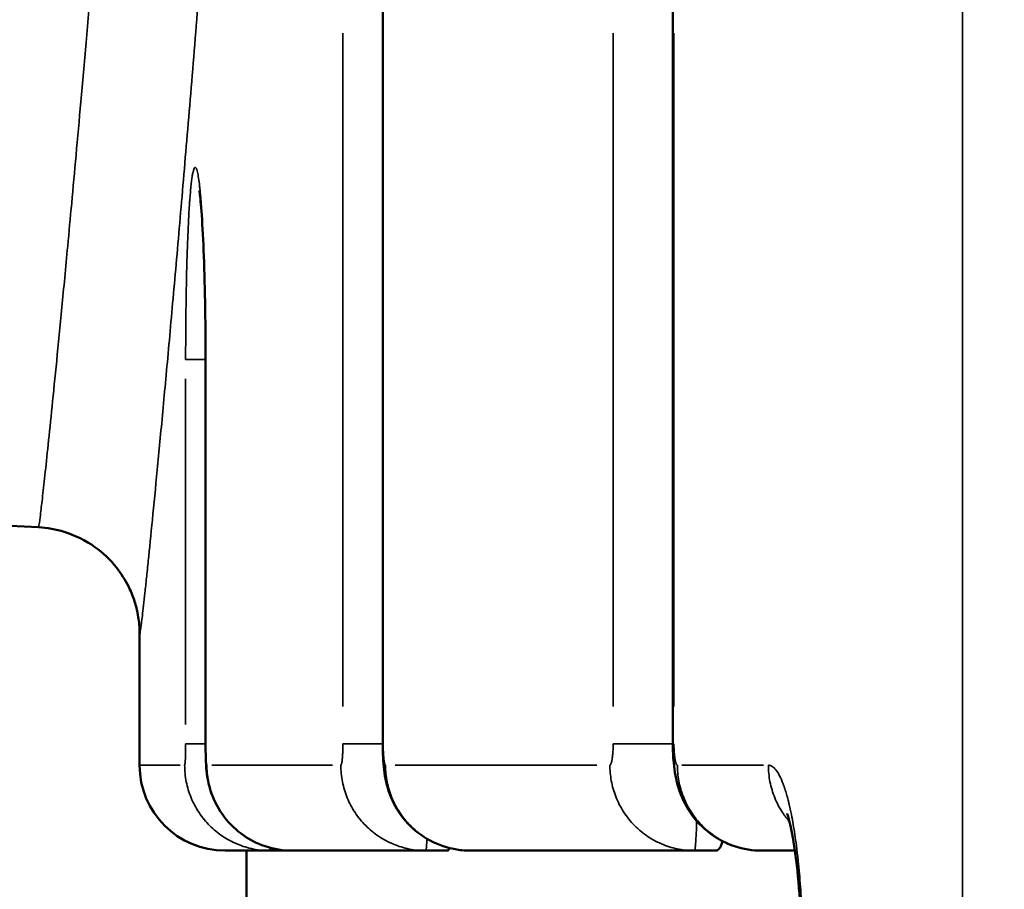
# Model space of a CAD drawing. Units: millimetres. Extents: x -334 to 5652, y 5 to 4029.
# Drawn here: x 4325 to 4371, y 3219 to 3260 of the extents above; entities that cross this region are included whole.
import ezdxf

# ---------------------------------------------------------------- set-up
doc = ezdxf.new("R2010")
doc.units = ezdxf.units.MM
doc.header["$MEASUREMENT"] = 0
doc.layers.add('MD_Visible', color=7, linetype='Continuous', lineweight=50)
doc.layers.add('MD_Visible Narrow', color=7, linetype='Continuous', lineweight=35)
doc.styles.get("Standard").update_dxf_attribs({"font": 'square721_bt_roman.ttf'})
doc.dimstyles.get("Standard").update_dxf_attribs({"dimtxt": 200, "dimasz": 100, "dimexe": 0.18, "dimexo": 0.0625, "dimgap": 40, "dimtad": 1, "dimdec": 0, "dimlfac": 0.1, "dimrnd": 5, "dimzin": 0, "dimdsep": 46, "dimtxsty": 'Standard', "dimcen": 0.09, "dimse1": 1, "dimse2": 1, "dimadec": 0, "dimazin": 0, "dimtfac": 1, "dimtdec": 0, "dimtofl": 0, "dimtmove": 0, "dimatfit": 3, "dimfxl": 1, "dimtolj": 1, "dimtzin": 0, "dimarcsym": 0})

# ---------------------------------------------------------------- blocks, each defined once
blk = doc.blocks.new('CustomObjectsInViewport8_0')
at = {"layer": 'MD_Visible', "extrusion": (1, -2.22045e-16, 2.96653e-13)}
for p, q in [((5687.451, 2599.828), (5689.476, 2638.456)), ((5682.528, 2595.097), (5676.323, 2595.097)), ((5677.323, 2592.011), (5695.295, 2592.011)), ((5672.323, 2591.097), (5672.323, 2588.994)), ((5672.323, 2590.097), (5662.323, 2590.097)), ((5672.323, 2587.993), (5672.323, 2588.994)), ((5672.323, 2587.954), (5672.323, 2581.706)), ((5677.323, 2583.728), (5712.323, 2583.728)), ((5672.323, 2580.701), (5672.323, 2581.706)), ((5672.323, 2579.619), (5672.323, 2569.149)), ((5677.323, 2570.159), (5712.323, 2570.159)), ((5672.323, 2568.137), (5672.323, 2569.149)), ((5672.323, 2565.996), (5672.323, 2564.45))]:
    blk.add_line(p, q, dxfattribs=at)
at = {"layer": 'MD_Visible', "extrusion": (0, -2.22045e-16, -1)}
blk.add_arc((-5676.323, 2591.097), 4, 0, 90, dxfattribs=at)
at = {"layer": 'MD_Visible'}
for points, knots in [([(5682.528, 2595.097), (5682.568, 2595.097), (5682.626, 2595.096), (5682.836, 2595.108), (5682.933, 2595.114), (5683.182, 2595.145), (5683.311, 2595.163), (5683.638, 2595.23), (5683.847, 2595.283), (5684.27, 2595.426), (5684.486, 2595.515), (5684.997, 2595.771), (5685.293, 2595.958), (5685.928, 2596.461), (5686.257, 2596.806), (5686.837, 2597.62), (5687.08, 2598.111), (5687.358, 2599.012), (5687.43, 2599.419), (5687.451, 2599.828)], [0, 0, 0, 0, 0.191776, 0.191776, 0.293511, 0.293511, 0.363223, 0.363223, 0.441668, 0.441668, 0.516318, 0.516318, 0.622398, 0.622398, 0.763745, 0.763745, 0.924649, 0.924649, 1.047791, 1.047791, 1.047791, 1.047791]), ([(5672.323, 2587.954), (5672.323, 2588.383), (5672.394, 2588.817), (5672.665, 2589.627), (5672.867, 2590.012), (5673.376, 2590.694), (5673.691, 2590.998), (5674.388, 2591.484), (5674.782, 2591.672), (5675.366, 2591.849), (5675.554, 2591.891), (5675.954, 2591.957), (5676.153, 2591.974), (5676.555, 2591.998), (5676.77, 2592.005), (5677.104, 2592.01), (5677.214, 2592.011), (5677.323, 2592.011)], [0, 0, 0, 0, 0.1286609, 0.1286609, 0.2560462, 0.2560462, 0.3839939, 0.3839939, 0.5113565, 0.5113565, 0.5694931, 0.5694931, 0.6418072, 0.6418072, 0.7115023, 0.7115023, 0.7443698, 0.7443698, 0.7443698, 0.7443698]), ([(5695.295, 2592.011), (5696.209, 2592.011), (5697.135, 2592.02), (5698.86, 2592.051), (5699.683, 2592.075), (5701.115, 2592.132), (5701.748, 2592.167), (5702.464, 2592.22), (5702.663, 2592.238), (5702.962, 2592.268), (5703.074, 2592.282), (5703.188, 2592.297), (5703.216, 2592.302), (5703.216, 2592.302)], [0, 0, 0, 0, 0.274321, 0.274321, 0.54581, 0.54581, 0.813459, 0.813459, 0.937422, 0.937422, 1.045565, 1.045565, 1.116286, 1.116286, 1.116286, 1.116286]), ([(5672.323, 2579.619), (5672.323, 2579.619), (5672.323, 2579.624), (5672.323, 2579.635), (5672.323, 2579.643), (5672.324, 2579.675), (5672.324, 2579.699), (5672.326, 2579.795), (5672.33, 2579.867), (5672.353, 2580.155), (5672.388, 2580.37), (5672.546, 2581.01), (5672.727, 2581.427), (5673.203, 2582.164), (5673.503, 2582.494), (5674.182, 2583.035), (5674.572, 2583.251), (5675.35, 2583.54), (5675.737, 2583.62), (5676.295, 2583.687), (5676.486, 2583.702), (5676.89, 2583.723), (5677.108, 2583.728), (5677.323, 2583.728)], [0, 0, 0, 0, 0.0008, 0.0008, 0.0032, 0.0032, 0.0104003, 0.0104003, 0.0320078, 0.0320078, 0.097011, 0.097011, 0.2298842, 0.2298842, 0.360404, 0.360404, 0.4908151, 0.4908151, 0.613758, 0.613758, 0.6759196, 0.6759196, 0.7406312, 0.7406312, 0.7406312, 0.7406312]), ([(5672.443, 2580.593), (5672.435, 2580.597), (5672.427, 2580.601), (5672.355, 2580.636), (5672.323, 2580.669), (5672.323, 2580.701)], [0.8603046, 0.8603046, 0.8603046, 0.8603046, 0.875, 0.875, 1, 1, 1, 1]), ([(5672.323, 2565.996), (5672.323, 2566.428), (5672.394, 2566.864), (5672.67, 2567.687), (5672.879, 2568.083), (5673.405, 2568.78), (5673.732, 2569.089), (5674.451, 2569.581), (5674.855, 2569.77), (5675.644, 2570.013), (5676.029, 2570.079), (5676.717, 2570.146), (5677.021, 2570.159), (5677.323, 2570.159)], [0, 0, 0, 0, 0.1294895, 0.1294895, 0.2604631, 0.2604631, 0.3921267, 0.3921267, 0.5237486, 0.5237486, 0.6490243, 0.6490243, 0.7397544, 0.7397544, 0.7397544, 0.7397544]), ([(5672.762, 2567.824), (5672.741, 2567.831), (5672.657, 2567.861), (5672.585, 2567.892), (5672.514, 2567.928), (5672.493, 2567.94), (5672.453, 2567.964), (5672.435, 2567.976), (5672.355, 2568.038), (5672.323, 2568.087), (5672.323, 2568.137)], [0.7303701, 0.7303701, 0.7303701, 0.7303701, 0.75, 0.8125, 0.8125, 0.84375, 0.84375, 0.875, 0.875, 1, 1, 1, 1]), ([(5660.589, 2564.815), (5660.589, 2564.815), (5660.59, 2564.815), (5660.601, 2564.81), (5660.654, 2564.791), (5660.847, 2564.732), (5661.009, 2564.69), (5661.468, 2564.588), (5661.798, 2564.528), (5662.63, 2564.403), (5663.167, 2564.34), (5664.4, 2564.232), (5665.124, 2564.189), (5666.644, 2564.139), (5667.461, 2564.134), (5669.059, 2564.167), (5669.86, 2564.206), (5671.311, 2564.32), (5671.983, 2564.396), (5673.066, 2564.562), (5673.508, 2564.655), (5673.886, 2564.757), (5673.968, 2564.783), (5674.042, 2564.809), (5674.058, 2564.815), (5674.058, 2564.815)], [0.546938, 0.546938, 0.546938, 0.546938, 0.558174, 0.558174, 0.650895, 0.650895, 0.770579, 0.770579, 0.928589, 0.928589, 1.125409, 1.125409, 1.351134, 1.351134, 1.59029, 1.59029, 1.83421, 1.83421, 2.074937, 2.074937, 2.301738, 2.301738, 2.392263, 2.392263, 2.447072, 2.447072, 2.447072, 2.447072])]:
    blk.add_open_spline(points, degree=3, knots=knots, dxfattribs=at)
for points in [[(5695.295, 2592.005), (5695.295, 2592.009), (5695.295, 2592.011), (5695.295, 2592.011)], [(5695.295, 2592.011), (5695.295, 2592.011), (5695.295, 2592.011), (5695.295, 2592.011)], [(5672.323, 2587.991), (5672.323, 2587.991), (5672.323, 2587.992), (5672.323, 2587.993)]]:
    blk.add_open_spline(points, degree=3, dxfattribs=at)
at = {"layer": 'MD_Visible Narrow', "extrusion": (1, -2.22045e-16, 2.96653e-13)}
for p, q in [((5676.323, 2593.195), (5676.323, 2595.091)), ((5678.222, 2592.942), (5694.396, 2592.942)), ((5694.396, 2592.005), (5678.222, 2592.005)), ((5676.323, 2586.079), (5676.323, 2591.714)), ((5679.073, 2585.587), (5710.573, 2585.587)), ((5710.573, 2583.705), (5679.073, 2583.705)), ((5676.323, 2573.707), (5676.323, 2583.15)), ((5679.073, 2572.95), (5710.573, 2572.95)), ((5710.573, 2570.107), (5679.073, 2570.107)), ((5676.323, 2565.912), (5676.323, 2569.739)), ((4961.323, 2556.61), (6077.323, 2556.61))]:
    blk.add_line(p, q, dxfattribs=at)
at = {"layer": 'MD_Visible Narrow'}
for points, knots in [([(5687.451, 2599.828), (5687.451, 2599.828), (5687.451, 2599.822), (5687.55, 2599.8), (5687.995, 2599.739), (5688.754, 2599.648), (5689.844, 2599.526), (5691.273, 2599.374), (5693.056, 2599.191), (5695.196, 2598.977), (5697.697, 2598.733), (5700.209, 2598.495), (5702.625, 2598.271), (5704.871, 2598.066), (5707.374, 2597.842), (5710.148, 2597.598), (5713.21, 2597.336), (5716.446, 2597.066), (5719.799, 2596.792), (5723.199, 2596.523), (5726.725, 2596.25), (5730.367, 2595.977), (5734.11, 2595.704), (5738.095, 2595.422), (5742.307, 2595.134), (5746.722, 2594.844), (5751.141, 2594.565), (5755.536, 2594.299), (5759.885, 2594.048), (5764.164, 2593.811), (5768.354, 2593.588), (5772.437, 2593.382), (5776.395, 2593.19), (5780.214, 2593.014), (5783.88, 2592.852), (5787.381, 2592.705), (5790.708, 2592.572), (5794.678, 2592.42), (5799.336, 2592.253), (5804.729, 2592.077), (5810.031, 2591.92), (5820.908, 2591.63), (5837.487, 2591.316), (5854.66, 2591.208), (5866.314, 2591.23), (5872.759, 2591.265), (5879.297, 2591.325), (5885.909, 2591.41), (5892.574, 2591.521), (5899.274, 2591.658), (5905.988, 2591.82), (5912.694, 2592.008), (5919.371, 2592.22), (5925.377, 2592.434), (5930.774, 2592.643), (5935.626, 2592.845), (5940.578, 2593.064), (5945.612, 2593.302), (5950.709, 2593.557), (5956.012, 2593.838), (5961.426, 2594.142), (5966.858, 2594.463), (5972.078, 2594.789), (5977.074, 2595.115), (5981.583, 2595.424), (5985.85, 2595.726), (5990.096, 2596.037), (5994.715, 2596.387), (5999.658, 2596.776), (6004.543, 2597.176), (6009.062, 2597.56), (6012.962, 2597.902), (6016.295, 2598.203), (6019.198, 2598.472), (6021.763, 2598.716), (6024.05, 2598.938), (6026.044, 2599.136), (6027.75, 2599.309), (6029.168, 2599.458), (6030.306, 2599.582), (6031.172, 2599.681), (6031.774, 2599.755), (6032.121, 2599.805), (6032.196, 2599.823), (6032.195, 2599.828)], [0.2499675, 0.2499675, 0.2499675, 0.2499675, 0.2500496, 0.2565367, 0.2631623, 0.2699165, 0.2767887, 0.2837691, 0.2908478, 0.2980149, 0.3052603, 0.3125734, 0.3172403, 0.3221312, 0.327243, 0.3325706, 0.3381075, 0.3438461, 0.3491428, 0.3544097, 0.3596415, 0.3648329, 0.3699777, 0.3750699, 0.3807036, 0.3861941, 0.3915277, 0.3966929, 0.4016799, 0.4064811, 0.4110899, 0.4155009, 0.4197095, 0.423712, 0.4275053, 0.431087, 0.4344557, 0.4376104, 0.4430375, 0.4483218, 0.4534599, 0.4584482, 0.4796362, 0.5000941, 0.505942, 0.5119007, 0.5179616, 0.5241182, 0.5303619, 0.5366863, 0.5430846, 0.5495484, 0.5560699, 0.5626429, 0.5674085, 0.5723596, 0.5774929, 0.5828037, 0.5882861, 0.5939331, 0.6002843, 0.6065908, 0.6128434, 0.6190324, 0.6251473, 0.6302004, 0.6360492, 0.6427082, 0.6501883, 0.658657, 0.6666626, 0.6741806, 0.6811935, 0.6876889, 0.6942626, 0.7007839, 0.7072462, 0.7136413, 0.7199612, 0.726199, 0.7323481, 0.7384007, 0.7443498, 0.7500367, 0.7500367, 0.7500367, 0.7500367]), ([(6037.118, 2595.097), (6037.163, 2595.097), (6037.229, 2595.091), (6037.056, 2595.056), (6036.428, 2594.976), (6035.374, 2594.858), (6033.893, 2594.703), (6031.99, 2594.511), (6029.671, 2594.284), (6026.945, 2594.026), (6023.824, 2593.738), (6020.313, 2593.424), (6016.85, 2593.122), (6013.571, 2592.845), (6010.588, 2592.597), (6006.915, 2592.3), (6002.452, 2591.948), (5997.089, 2591.543), (5991.402, 2591.131), (5985.413, 2590.716), (5979.131, 2590.303), (5972.561, 2589.894), (5965.708, 2589.492), (5958.585, 2589.102), (5951.218, 2588.728), (5943.634, 2588.373), (5935.855, 2588.041), (5927.91, 2587.735), (5919.807, 2587.458), (5911.553, 2587.212), (5903.156, 2586.999), (5894.635, 2586.822), (5886.023, 2586.682), (5878.793, 2586.598), (5872.991, 2586.55), (5868.64, 2586.525), (5864.288, 2586.509), (5859.459, 2586.504), (5854.152, 2586.511), (5848.371, 2586.538), (5841.627, 2586.589), (5833.936, 2586.678), (5826.767, 2586.793), (5821.072, 2586.904), (5815.405, 2587.027), (5808.392, 2587.204), (5801.492, 2587.409), (5796.054, 2587.588), (5790.678, 2587.776), (5784.062, 2588.03), (5776.292, 2588.36), (5768.71, 2588.714), (5761.332, 2589.088), (5754.191, 2589.478), (5747.311, 2589.88), (5740.713, 2590.29), (5735.464, 2590.635), (5731.422, 2590.911), (5728.47, 2591.117), (5725.595, 2591.323), (5721.858, 2591.596), (5717.387, 2591.933), (5712.359, 2592.329), (5707.685, 2592.709), (5703.383, 2593.072), (5699.466, 2593.412), (5695.939, 2593.728), (5692.807, 2594.016), (5690.071, 2594.275), (5687.739, 2594.503), (5686.139, 2594.664), (5685.069, 2594.775), (5684.373, 2594.849), (5683.783, 2594.913), (5683.14, 2594.987), (5682.603, 2595.054), (5682.417, 2595.091), (5682.481, 2595.097), (5682.528, 2595.097)], [0.2455093, 0.2455093, 0.2455093, 0.2455093, 0.2498137, 0.257586, 0.2653589, 0.273171, 0.2809854, 0.288811, 0.2966397, 0.3044398, 0.3122439, 0.3200188, 0.3278002, 0.3330121, 0.3382266, 0.3434491, 0.3512888, 0.3591265, 0.366939, 0.374755, 0.3825356, 0.3903226, 0.3981452, 0.4059733, 0.4138093, 0.4216521, 0.4294644, 0.4372805, 0.4450715, 0.4528667, 0.4607049, 0.4685448, 0.4763936, 0.4842462, 0.4881643, 0.4920817, 0.4959903, 0.4998935, 0.5050917, 0.5102859, 0.5154815, 0.5233179, 0.5311506, 0.5350744, 0.5389981, 0.5468399, 0.5546667, 0.5585677, 0.5624692, 0.5702639, 0.578055, 0.5858914, 0.5937243, 0.6015687, 0.6094088, 0.6172212, 0.6250299, 0.628917, 0.6328038, 0.6367038, 0.6405985, 0.6484176, 0.6562444, 0.6640792, 0.6719016, 0.679701, 0.6874941, 0.695277, 0.7030567, 0.7108828, 0.7187032, 0.7226196, 0.7265361, 0.7304503, 0.7343616, 0.7421565, 0.749952, 0.7544892, 0.7544892, 0.7544892, 0.7544892]), ([(5676.323, 2592.989), (5676.061, 2592.989), (5675.8, 2592.963), (5675.286, 2592.861), (5675.034, 2592.785), (5674.551, 2592.585), (5674.319, 2592.461), (5673.883, 2592.171), (5673.68, 2592.004), (5673.31, 2591.634), (5673.143, 2591.431), (5672.852, 2590.996), (5672.728, 2590.764), (5672.528, 2590.281), (5672.451, 2590.03), (5672.349, 2589.517), (5672.323, 2589.255), (5672.323, 2588.994)], [0, 0, 0, 0, 0.125, 0.125, 0.25, 0.25, 0.375, 0.375, 0.5, 0.5, 0.625, 0.625, 0.75, 0.75, 0.875, 0.875, 1, 1, 1, 1]), ([(5676.323, 2592.989), (5676.323, 2592.986), (5676.34, 2592.979), (5676.402, 2592.97), (5676.475, 2592.964), (5676.562, 2592.958), (5676.695, 2592.952), (5676.887, 2592.946), (5677.099, 2592.943), (5677.249, 2592.942), (5677.323, 2592.942)], [0, 0, 0, 0, 0.0223372, 0.0446744, 0.055843, 0.0670116, 0.0893488, 0.111686, 0.1340232, 0.1563604, 0.1563604, 0.1563604, 0.1563604]), ([(5677.323, 2592.942), (5677.323, 2592.929), (5677.323, 2592.89), (5677.323, 2592.76), (5677.323, 2592.67), (5677.323, 2592.45), (5677.323, 2592.32), (5677.323, 2592.122), (5677.323, 2592.068), (5677.323, 2592.011)], [0, 0, 0, 0, 0.125, 0.125, 0.25, 0.25, 0.375, 0.375, 0.4209115, 0.4209115, 0.4209115, 0.4209115]), ([(5695.295, 2592.942), (5695.965, 2592.942), (5696.98, 2592.937), (5698.28, 2592.919), (5699.209, 2592.901), (5700.098, 2592.877), (5701.202, 2592.839), (5701.935, 2592.803), (5702.387, 2592.775), (5702.43, 2592.772), (5702.465, 2592.77), (5702.498, 2592.768), (5702.591, 2592.762), (5702.802, 2592.747), (5703.102, 2592.723), (5703.416, 2592.694), (5703.683, 2592.663), (5703.868, 2592.636), (5703.992, 2592.614), (5704.154, 2592.581), (5704.304, 2592.529), (5704.303, 2592.477), (5704.239, 2592.442), (5704.18, 2592.418), (5704.054, 2592.383), (5703.803, 2592.337), (5703.483, 2592.295), (5703.172, 2592.263), (5702.915, 2592.239), (5702.633, 2592.216), (5702.226, 2592.186), (5701.666, 2592.152), (5700.912, 2592.114), (5700.082, 2592.081), (5698.9, 2592.045), (5697.785, 2592.023), (5696.47, 2592.008), (5695.797, 2592.005), (5695.295, 2592.005)], [0, 0, 0, 0, 0.200942, 0.301413, 0.401884, 0.502355, 0.602826, 0.803768, 0.81214, 0.820513, 0.824699, 0.828886, 0.837258, 0.870748, 0.937729, 1.00471, 1.07169, 1.138671, 1.172161, 1.205652, 1.339613, 1.473574, 1.507065, 1.540555, 1.607536, 1.708007, 1.808478, 1.858713, 1.908949, 1.959184, 2.00942, 2.109891, 2.210362, 2.310832, 2.411303, 2.612245, 2.662481, 2.813187, 2.813187, 2.813187, 2.813187]), ([(5695.295, 2592.942), (5695.295, 2592.93), (5695.295, 2592.894), (5695.295, 2592.774), (5695.295, 2592.691), (5695.295, 2592.48), (5695.295, 2592.353), (5695.295, 2592.144), (5695.295, 2592.079), (5695.295, 2592.011)], [0, 0, 0, 0, 0.125, 0.125, 0.25, 0.25, 0.375, 0.375, 0.4271098, 0.4271098, 0.4271098, 0.4271098]), ([(5676.323, 2591.948), (5676.088, 2591.948), (5675.843, 2591.927), (5675.348, 2591.835), (5675.097, 2591.765), (5674.605, 2591.57), (5674.363, 2591.446), (5673.906, 2591.148), (5673.69, 2590.973), (5673.3, 2590.583), (5673.125, 2590.368), (5672.826, 2589.911), (5672.702, 2589.67), (5672.507, 2589.178), (5672.436, 2588.928), (5672.344, 2588.434), (5672.323, 2588.19), (5672.323, 2587.954)], [0, 0, 0, 0, 0.125, 0.125, 0.25, 0.25, 0.375, 0.375, 0.5, 0.5, 0.625, 0.625, 0.75, 0.75, 0.875, 0.875, 1, 1, 1, 1]), ([(5677.323, 2592.005), (5677.249, 2592.005), (5677.098, 2592.004), (5676.921, 2592), (5676.789, 2591.996), (5676.666, 2591.991), (5676.534, 2591.984), (5676.414, 2591.973), (5676.34, 2591.961), (5676.323, 2591.952), (5676.323, 2591.948)], [0, 0, 0, 0, 0.0223432, 0.0446865, 0.0558581, 0.0670297, 0.089373, 0.1117162, 0.1340595, 0.1564027, 0.1564027, 0.1564027, 0.1564027]), ([(5672.458, 2588.983), (5672.455, 2588.983), (5672.443, 2588.984), (5672.423, 2588.984), (5672.401, 2588.986), (5672.381, 2588.987), (5672.363, 2588.988), (5672.349, 2588.989), (5672.338, 2588.99), (5672.329, 2588.991), (5672.324, 2588.992), (5672.324, 2588.993), (5672.323, 2588.994)], [0.8520312, 0.8520312, 0.8520312, 0.8520312, 0.8570867, 0.8721521, 0.8874295, 0.9029156, 0.9186071, 0.9345002, 0.9505907, 0.9668742, 0.9833457, 1, 1, 1, 1]), ([(5676.323, 2585.687), (5676.061, 2585.687), (5675.8, 2585.661), (5675.286, 2585.56), (5675.034, 2585.483), (5674.551, 2585.284), (5674.319, 2585.161), (5673.883, 2584.871), (5673.68, 2584.705), (5673.31, 2584.337), (5673.143, 2584.134), (5672.852, 2583.701), (5672.728, 2583.47), (5672.528, 2582.989), (5672.451, 2582.738), (5672.349, 2582.227), (5672.323, 2581.967), (5672.323, 2581.706)], [0, 0, 0, 0, 0.125, 0.125, 0.25, 0.25, 0.375, 0.375, 0.5, 0.5, 0.625, 0.625, 0.75, 0.75, 0.875, 0.875, 1, 1, 1, 1]), ([(5676.323, 2585.687), (5676.323, 2585.679), (5676.34, 2585.664), (5676.397, 2585.648), (5676.45, 2585.638), (5676.488, 2585.632), (5676.562, 2585.622), (5676.694, 2585.608), (5676.863, 2585.598), (5677.001, 2585.592), (5677.146, 2585.588), (5677.249, 2585.587), (5677.323, 2585.587)], [0, 0, 0, 0, 0.0223795, 0.0447589, 0.0517525, 0.0559487, 0.0671384, 0.0895178, 0.1118973, 0.1258845, 0.1342768, 0.1566562, 0.1566562, 0.1566562, 0.1566562]), ([(5677.323, 2585.587), (5677.323, 2585.562), (5677.323, 2585.511), (5677.323, 2585.363), (5677.323, 2585.266), (5677.323, 2585.037), (5677.323, 2584.904), (5677.323, 2584.613), (5677.323, 2584.456), (5677.323, 2584.127), (5677.323, 2583.945), (5677.323, 2583.74), (5677.323, 2583.734), (5677.323, 2583.728)], [0, 0, 0, 0, 0.125, 0.125, 0.25, 0.25, 0.375, 0.375, 0.5, 0.5, 0.625, 0.625, 0.6285471, 0.6285471, 0.6285471, 0.6285471]), ([(5677.323, 2583.705), (5677.286, 2583.705), (5677.211, 2583.704), (5677.1, 2583.702), (5676.992, 2583.699), (5676.889, 2583.694), (5676.79, 2583.688), (5676.667, 2583.679), (5676.561, 2583.667), (5676.474, 2583.654), (5676.42, 2583.643), (5676.377, 2583.632), (5676.341, 2583.618), (5676.325, 2583.605), (5676.323, 2583.597), (5676.323, 2583.595)], [0, 0, 0, 0, 0.0111955, 0.0223911, 0.0335866, 0.0447822, 0.0559777, 0.0671732, 0.0895643, 0.1007598, 0.1119554, 0.1231509, 0.1343465, 0.1511398, 0.1567375, 0.1567375, 0.1567375, 0.1567375]), ([(5672.323, 2579.619), (5672.323, 2579.879), (5672.349, 2580.14), (5672.451, 2580.65), (5672.528, 2580.9), (5672.728, 2581.381), (5672.852, 2581.612), (5673.143, 2582.045), (5673.31, 2582.247), (5673.68, 2582.615), (5673.883, 2582.781), (5674.319, 2583.07), (5674.551, 2583.193), (5675.034, 2583.392), (5675.286, 2583.468), (5675.8, 2583.57), (5676.061, 2583.595), (5676.323, 2583.595)], [0, 0, 0, 0, 0.125, 0.125, 0.25, 0.25, 0.375, 0.375, 0.5, 0.5, 0.625, 0.625, 0.75, 0.75, 0.875, 0.875, 1, 1, 1, 1]), ([(5672.882, 2581.661), (5672.869, 2581.662), (5672.842, 2581.663), (5672.801, 2581.665), (5672.759, 2581.666), (5672.718, 2581.668), (5672.678, 2581.67), (5672.64, 2581.672), (5672.603, 2581.674), (5672.568, 2581.676), (5672.535, 2581.678), (5672.504, 2581.68), (5672.474, 2581.682), (5672.447, 2581.685), (5672.422, 2581.687), (5672.4, 2581.689), (5672.38, 2581.691), (5672.363, 2581.694), (5672.349, 2581.696), (5672.338, 2581.699), (5672.329, 2581.701), (5672.324, 2581.704), (5672.324, 2581.705), (5672.323, 2581.706)], [0.6961314, 0.6961314, 0.6961314, 0.6961314, 0.7067241, 0.7193307, 0.7321605, 0.7452135, 0.7584895, 0.771988, 0.7857082, 0.7996492, 0.8138097, 0.8281883, 0.8427832, 0.8575921, 0.8726128, 0.8878424, 0.903278, 0.918916, 0.9347528, 0.9507842, 0.9670059, 0.9834128, 1, 1, 1, 1]), ([(5672.323, 2569.149), (5672.323, 2569.382), (5672.344, 2569.623), (5672.436, 2570.113), (5672.507, 2570.361), (5672.702, 2570.848), (5672.826, 2571.087), (5673.125, 2571.539), (5673.3, 2571.752), (5673.69, 2572.138), (5673.906, 2572.311), (5674.363, 2572.606), (5674.605, 2572.729), (5675.097, 2572.922), (5675.348, 2572.992), (5675.843, 2573.082), (5676.088, 2573.103), (5676.323, 2573.103)], [0, 0, 0, 0, 0.125, 0.125, 0.25, 0.25, 0.375, 0.375, 0.5, 0.5, 0.625, 0.625, 0.75, 0.75, 0.875, 0.875, 1, 1, 1, 1]), ([(5676.323, 2573.103), (5676.323, 2573.092), (5676.34, 2573.069), (5676.401, 2573.042), (5676.473, 2573.022), (5676.559, 2573.003), (5676.691, 2572.983), (5676.848, 2572.968), (5676.985, 2572.959), (5677.076, 2572.955), (5677.192, 2572.951), (5677.267, 2572.95), (5677.323, 2572.95)], [0, 0, 0, 0, 0.0224553, 0.0449106, 0.0561382, 0.0673659, 0.0898212, 0.1122764, 0.1221006, 0.1347317, 0.1403455, 0.157187, 0.157187, 0.157187, 0.157187]), ([(5677.323, 2570.159), (5677.323, 2570.235), (5677.323, 2570.311), (5677.323, 2570.608), (5677.323, 2570.822), (5677.323, 2571.23), (5677.323, 2571.423), (5677.323, 2571.782), (5677.323, 2571.947), (5677.323, 2572.246), (5677.323, 2572.379), (5677.323, 2572.609), (5677.323, 2572.705), (5677.323, 2572.858), (5677.323, 2572.915), (5677.323, 2572.95)], [0.2078417, 0.2078417, 0.2078417, 0.2078417, 0.25, 0.25, 0.375, 0.375, 0.5, 0.5, 0.625, 0.625, 0.75, 0.75, 0.875, 0.875, 1, 1, 1, 1]), ([(5676.323, 2569.944), (5676.088, 2569.944), (5675.843, 2569.924), (5675.348, 2569.833), (5675.097, 2569.763), (5674.605, 2569.571), (5674.363, 2569.448), (5673.906, 2569.153), (5673.69, 2568.981), (5673.3, 2568.595), (5673.125, 2568.382), (5672.826, 2567.931), (5672.702, 2567.693), (5672.507, 2567.207), (5672.436, 2566.959), (5672.344, 2566.47), (5672.323, 2566.229), (5672.323, 2565.996)], [0, 0, 0, 0, 0.125, 0.125, 0.25, 0.25, 0.375, 0.375, 0.5, 0.5, 0.625, 0.625, 0.75, 0.75, 0.875, 0.875, 1, 1, 1, 1]), ([(5677.323, 2570.107), (5677.286, 2570.107), (5677.21, 2570.107), (5677.098, 2570.104), (5676.99, 2570.098), (5676.886, 2570.091), (5676.787, 2570.082), (5676.664, 2570.068), (5676.559, 2570.051), (5676.472, 2570.031), (5676.401, 2570.009), (5676.34, 2569.981), (5676.323, 2569.956), (5676.323, 2569.944)], [0, 0, 0, 0, 0.0112367, 0.0224734, 0.0337101, 0.0449468, 0.0561835, 0.0674202, 0.0898936, 0.1011303, 0.112367, 0.1348405, 0.1573139, 0.1573139, 0.1573139, 0.1573139]), ([(5673.714, 2569.043), (5673.63, 2569.046), (5673.444, 2569.052), (5673.175, 2569.063), (5672.913, 2569.076), (5672.754, 2569.087), (5672.669, 2569.093), (5672.641, 2569.095), (5672.613, 2569.098), (5672.585, 2569.1), (5672.557, 2569.103), (5672.53, 2569.105), (5672.503, 2569.108), (5672.477, 2569.111), (5672.452, 2569.114), (5672.428, 2569.118), (5672.406, 2569.121), (5672.386, 2569.125), (5672.368, 2569.128), (5672.352, 2569.132), (5672.34, 2569.136), (5672.331, 2569.14), (5672.324, 2569.144), (5672.324, 2569.147), (5672.323, 2569.149)], [0.5133472, 0.5133472, 0.5133472, 0.5133472, 0.5594814, 0.6201776, 0.6844077, 0.7520625, 0.7614394, 0.7713235, 0.7817179, 0.7926256, 0.8040493, 0.8159915, 0.8284542, 0.8414392, 0.8549479, 0.8689811, 0.883539, 0.8986211, 0.9142265, 0.930353, 0.9469979, 0.9641575, 0.9818268, 1, 1, 1, 1]), ([(5676.323, 2565.691), (5676.323, 2565.632), (5676.286, 2565.514), (5676.119, 2565.337), (5675.841, 2565.164), (5675.586, 2565.054), (5675.44, 2564.999), (5675.435, 2564.997), (5675.427, 2564.995), (5675.411, 2564.989), (5675.379, 2564.977), (5675.332, 2564.96), (5675.274, 2564.94), (5675.194, 2564.914), (5675.09, 2564.881), (5674.916, 2564.829), (5674.73, 2564.779), (5674.557, 2564.736), (5674.468, 2564.715), (5674.416, 2564.703), (5674.234, 2564.661), (5673.78, 2564.566), (5673.124, 2564.457), (5672.511, 2564.374), (5672.134, 2564.329), (5671.747, 2564.287), (5671.248, 2564.239), (5670.631, 2564.19), (5669.993, 2564.149), (5669.335, 2564.117), (5668.666, 2564.094), (5667.933, 2564.079), (5667.258, 2564.075), (5666.355, 2564.083), (5665.397, 2564.11), (5664.31, 2564.168), (5663.378, 2564.238), (5662.487, 2564.329), (5661.799, 2564.418), (5661.286, 2564.497), (5660.802, 2564.581), (5660.243, 2564.694), (5659.661, 2564.843), (5659.179, 2565.002), (5658.864, 2565.14), (5658.663, 2565.253), (5658.498, 2565.368), (5658.36, 2565.514), (5658.323, 2565.632), (5658.323, 2565.691)], [0, 0, 0, 0, 0.101199, 0.202399, 0.303598, 0.404798, 0.405589, 0.406379, 0.40796, 0.411123, 0.417448, 0.430098, 0.442748, 0.455398, 0.480698, 0.505997, 0.556597, 0.581897, 0.594547, 0.600872, 0.607197, 0.683097, 0.809596, 0.877062, 0.910795, 0.944529, 1.011995, 1.079461, 1.146928, 1.214394, 1.28186, 1.349327, 1.433659, 1.484259, 1.619192, 1.720391, 1.821591, 1.92279, 2.02399, 2.07459, 2.125189, 2.226389, 2.327588, 2.428788, 2.529987, 2.580587, 2.631187, 2.732386, 2.833586, 2.833586, 2.833586, 2.833586]), ([(5676.323, 2565.691), (5676.061, 2565.691), (5675.8, 2565.666), (5675.286, 2565.565), (5675.034, 2565.49), (5674.551, 2565.293), (5674.319, 2565.171), (5673.95, 2564.928), (5673.806, 2564.819), (5673.67, 2564.7)], [0, 0, 0, 0, 0.125, 0.125, 0.25, 0.25, 0.375, 0.375, 0.4616408, 0.4616408, 0.4616408, 0.4616408])]:
    blk.add_open_spline(points, degree=3, knots=knots, dxfattribs=at)
for points in [[(5677.323, 2592.005), (5677.323, 2592.009), (5677.323, 2592.011), (5677.323, 2592.011)], [(5677.323, 2583.728), (5677.323, 2583.728), (5677.323, 2583.728), (5677.323, 2583.728)], [(5677.323, 2583.728), (5677.323, 2583.728), (5677.323, 2583.721), (5677.323, 2583.705)], [(5677.323, 2570.107), (5677.323, 2570.142), (5677.323, 2570.159), (5677.323, 2570.159)]]:
    blk.add_open_spline(points, degree=3, dxfattribs=at)
blk = doc.blocks.new('*D14')
at = {"color": 0, "lineweight": -2, "transparency": 16777216}
blk.add_line((4195.651, 3597.85), (4195.651, 2537.85), dxfattribs=at)
at = {"color": 0, "transparency": 16777216}
for points in [[(4178.985, 3597.85), (4212.318, 3597.85), (4195.651, 3697.85)], [(4178.985, 2537.85), (4212.318, 2537.85), (4195.651, 2437.85)]]:
    blk.add_solid(points, dxfattribs=at)
at = {"layer": 'Defpoints', "color": 0, "transparency": 16777216}
for p in [(4710.946, 3697.85), (4195.651, 2437.85), (4811.053, 2437.85)]:
    blk.add_point(p, dxfattribs=at)
at = {"color": 0, "transparency": 16777216, "insert": (4073.717, 3067.85), "char_height": 160, "attachment_point": 5, "rotation": 90}
blk.add_mtext('\\A1;125', dxfattribs=at)
blk = doc.blocks.new('*D15')
at = {"color": 0, "lineweight": -2, "transparency": 16777216}
blk.add_line((4381, 3773.498), (5247.901, 3773.498), dxfattribs=at)
at = {"color": 0, "transparency": 16777216}
for points in [[(4381, 3790.164), (4381, 3756.831), (4281, 3773.498)], [(5247.901, 3790.164), (5247.901, 3756.831), (5347.901, 3773.498)]]:
    blk.add_solid(points, dxfattribs=at)
at = {"layer": 'Defpoints', "color": 0, "transparency": 16777216}
for p in [(5347.901, 3773.498), (5347.901, 3323.847), (4281, 3258.498)]:
    blk.add_point(p, dxfattribs=at)
at = {"color": 0, "transparency": 16777216, "insert": (4814.451, 3895.432), "char_height": 160, "attachment_point": 5}
blk.add_mtext('\\A1;105', dxfattribs=at)

msp = doc.modelspace()

# ---------------------------------------------------------------- block references
at = {"rotation": 90}
msp.add_blockref('CustomObjectsInViewport8_0', (6925.897, -2451.467), dxfattribs=at)

# ---------------------------------------------------------------- dimensions: what is measured, and where the dimension line sits
dim = msp.add_linear_dim(base=(5347.901, 3773.498), p1=(4281, 3258.498), p2=(5347.901, 3323.847), dimstyle='Standard', override={"dimtxt": 160})
dim.commit()
dim.dimension.update_dxf_attribs({"geometry": '*D15', "text_midpoint": (4814.451, 3895.432)})
dim = msp.add_linear_dim(base=(4195.651, 2437.85), p1=(4710.946, 3697.85), p2=(4811.053, 2437.85), angle=90, dimstyle='Standard', override={"dimtxt": 160})
dim.commit()
dim.dimension.update_dxf_attribs({"geometry": '*D14', "text_midpoint": (4073.717, 3067.85)})

doc.saveas('drawing.dxf')
